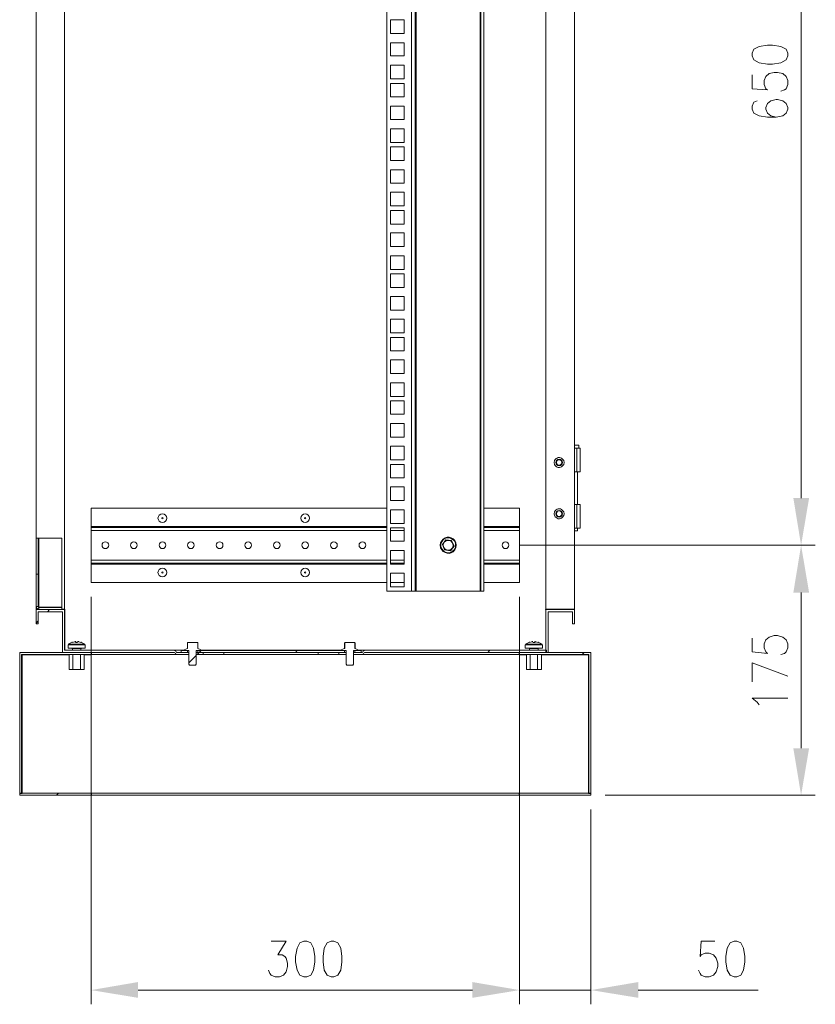
# Model space of a CAD drawing. Units: millimetres. Extents: x 63 to 4291, y 73 to 3057.
# Drawn here: x 2809 to 3366, y 1490 to 2180 of the extents above; entities that cross this region are included whole.
import ezdxf

# ---------------------------------------------------------------- set-up
doc = ezdxf.new("R2010")
doc.units = ezdxf.units.MM
doc.header["$LTSCALE"] = 2
doc.linetypes.add('ACAD_ISO02W100', pattern=[15, 12, -3])
doc.layers.add('2hd', color=7, linetype='ACAD_ISO02W100')

# ---------------------------------------------------------------- blocks, each defined once
blk = doc.blocks.new('IP-SSD806040-Drawing')
at = {"layer": '2hd', "color": 7, "linetype": 'Continuous', "lineweight": 0}
for points in [[(6.0958, 5.6983), (6.0958, 5.8908), (6.1008, 5.8908), (6.1008, 5.8842), (6.1017, 5.8842), (6.1017, 5.6983)], [(6.475, 5.8858), (6.1017, 5.8858), (6.1017, 5.8908), (6.4808, 5.8908), (6.4808, 5.6983), (6.475, 5.6983)], [(6.1017, 4.5433), (6.0958, 4.5433), (6.0958, 5.6975), (6.1017, 5.6975)], [(6.6967, 5.5042), (6.6983, 5.505), (6.6975, 5.5075), (6.6958, 5.5075), (6.695, 5.505)], [(6.8433, 5.5042), (6.845, 5.505), (6.8442, 5.5075), (6.8425, 5.5075), (6.8417, 5.505)], [(6.4858, 5.455), (6.4808, 5.455), (6.4808, 5.4383), (6.4858, 5.4383)], [(6.4725, 5.415), (6.4533, 5.4342)], [(6.475, 5.3958), (6.4808, 5.3958), (6.4808, 5.415), (6.475, 5.415)], [(6.4808, 5.015), (6.4858, 5.015), (6.4858, 5.4108), (6.4808, 5.4108)], [(5.7017, 5.1242), (5.6975, 5.135), (5.6833, 5.1425), (5.6608, 5.1467), (5.6467, 5.1467), (5.6242, 5.1425), (5.61, 5.135), (5.6058, 5.1242), (5.6058, 5.1167), (5.61, 5.1058), (5.6242, 5.0983), (5.6467, 5.095), (5.6608, 5.095), (5.6833, 5.0983), (5.6975, 5.1058), (5.7017, 5.1167)], [(6.6967, 5.1192), (6.6983, 5.12), (6.6975, 5.1225), (6.6958, 5.1225), (6.695, 5.12)], [(6.8433, 5.1192), (6.845, 5.12), (6.8442, 5.1225), (6.8425, 5.1225), (6.8417, 5.12)], [(5.7017, 5.0508), (5.6975, 5.0617), (5.6833, 5.0692), (5.6608, 5.0725), (5.6467, 5.0725), (5.6242, 5.0692), (5.61, 5.0617), (5.6058, 5.0508), (5.6058, 5.0433), (5.61, 5.0325), (5.6242, 5.025), (5.6467, 5.0217), (5.6608, 5.0217), (5.6833, 5.025), (5.6975, 5.0325), (5.7017, 5.0433)], [(6.4858, 5.0208), (6.4858, 5.01), (6.4492, 5.01), (6.4467, 5.0083), (6.4467, 4.9925), (6.4492, 4.9908), (6.4858, 4.9908), (6.4858, 4.9808), (6.4875, 4.9792), (6.4892, 4.98), (6.4917, 4.9867), (6.5067, 4.9867), (6.5075, 4.9875), (6.5075, 5.0142), (6.4925, 5.0142), (6.4917, 5.015), (6.4892, 5.0217), (6.4875, 5.0225)], [(6.475, 5.01), (6.4808, 5.01), (6.4808, 5.03), (6.475, 5.03)], [(6.4808, 4.97), (6.4858, 4.97), (6.4858, 4.9867), (6.4808, 4.9867)], [(9.3983, 4.8342), (6.6458, 4.8342), (6.6458, 4.9008), (9.3983, 4.9008)], [(6.695, 4.8908), (6.6583, 4.8908), (6.6583, 4.8542), (6.695, 4.8542)], [(6.7558, 4.8908), (6.7192, 4.8908), (6.7192, 4.8542), (6.7558, 4.8542)], [(6.7808, 4.8542), (6.8175, 4.8542), (6.8175, 4.8908), (6.7808, 4.8908)], [(6.8658, 4.8908), (6.8292, 4.8908), (6.8292, 4.8542), (6.8658, 4.8542)], [(6.9275, 4.8908), (6.8908, 4.8908), (6.8908, 4.8542), (6.9275, 4.8542)], [(6.9517, 4.8542), (6.9883, 4.8542), (6.9883, 4.8908), (6.9517, 4.8908)], [(7.0375, 4.8908), (7.0008, 4.8908), (7.0008, 4.8542), (7.0375, 4.8542)], [(7.0983, 4.8908), (7.0617, 4.8908), (7.0617, 4.8542), (7.0983, 4.8542)], [(7.1233, 4.8542), (7.16, 4.8542), (7.16, 4.8908), (7.1233, 4.8908)], [(7.2083, 4.8908), (7.1717, 4.8908), (7.1717, 4.8542), (7.2083, 4.8542)], [(7.27, 4.8908), (7.2333, 4.8908), (7.2333, 4.8542), (7.27, 4.8542)], [(7.2942, 4.8542), (7.3308, 4.8542), (7.3308, 4.8908), (7.2942, 4.8908)], [(7.38, 4.8908), (7.3433, 4.8908), (7.3433, 4.8542), (7.38, 4.8542)], [(7.4408, 4.8908), (7.4042, 4.8908), (7.4042, 4.8542), (7.4408, 4.8542)], [(7.4658, 4.8542), (7.5025, 4.8542), (7.5025, 4.8908), (7.4658, 4.8908)], [(7.5508, 4.8908), (7.5142, 4.8908), (7.5142, 4.8542), (7.5508, 4.8542)], [(7.6125, 4.8908), (7.5758, 4.8908), (7.5758, 4.8542), (7.6125, 4.8542)], [(7.6367, 4.8542), (7.6733, 4.8542), (7.6733, 4.8908), (7.6367, 4.8908)], [(7.7225, 4.8908), (7.6858, 4.8908), (7.6858, 4.8542), (7.7225, 4.8542)], [(7.7833, 4.8908), (7.7467, 4.8908), (7.7467, 4.8542), (7.7833, 4.8542)], [(7.8083, 4.8542), (7.845, 4.8542), (7.845, 4.8908), (7.8083, 4.8908)], [(7.8933, 4.8908), (7.8567, 4.8908), (7.8567, 4.8542), (7.8933, 4.8542)], [(7.955, 4.8908), (7.9183, 4.8908), (7.9183, 4.8542), (7.955, 4.8542)], [(7.98, 4.8542), (8.0158, 4.8542), (8.0158, 4.8908), (7.98, 4.8908)], [(8.065, 4.8908), (8.0283, 4.8908), (8.0283, 4.8542), (8.065, 4.8542)], [(8.1258, 4.8908), (8.09, 4.8908), (8.09, 4.8542), (8.1258, 4.8542)], [(8.1508, 4.8542), (8.1875, 4.8542), (8.1875, 4.8908), (8.1508, 4.8908)], [(6.775, 4.7225), (6.7808, 4.7267), (6.7833, 4.7333), (6.7825, 4.7258), (6.775, 4.7225), (6.7675, 4.72), (6.7617, 4.725), (6.7558, 4.7292), (6.7567, 4.7367), (6.7592, 4.7433), (6.765, 4.7475), (6.7575, 4.745), (6.7567, 4.7367), (6.7575, 4.73), (6.7617, 4.7242), (6.7683, 4.7217)], [(6.765, 4.7475), (6.7717, 4.7508), (6.7783, 4.7458), (6.7717, 4.7483)], [(6.7833, 4.7333), (6.7825, 4.74), (6.7783, 4.7458), (6.7842, 4.7408)], [(6.6458, 4.6467), (9.3983, 4.6467), (9.3983, 4.6392), (6.6458, 4.6392)], [(5.5317, 4.5425), (6.6308, 4.5425)], [(6.1017, 4.3567), (6.1008, 4.3567), (6.1008, 4.35), (6.0958, 4.35), (6.0958, 4.5425), (6.1017, 4.5425)], [(6.4808, 4.35), (6.1017, 4.35), (6.1017, 4.3558), (6.475, 4.3558), (6.475, 4.5425), (6.4808, 4.5425)], [(6.5075, 4.5158), (6.5092, 4.5092)], [(6.4875, 4.47), (6.4875, 4.4717), (6.5967, 4.4717), (6.5967, 4.3942), (6.5583, 4.3942), (6.5583, 4.4), (6.5908, 4.4), (6.5908, 4.4658), (6.4808, 4.4658), (6.4808, 4.47)], [(9.4467, 4.3942), (6.5975, 4.3942), (6.5975, 4.4717), (9.4467, 4.4717)], [(6.855, 4.4283), (6.8592, 4.4292), (6.8617, 4.4325), (6.8625, 4.4358), (6.8617, 4.44), (6.8592, 4.4425), (6.855, 4.4433), (6.8517, 4.4425), (6.8483, 4.44), (6.8475, 4.4358), (6.8483, 4.4325), (6.8517, 4.4292)], [(6.9933, 4.4283), (6.9975, 4.4292), (7, 4.4325), (7.0008, 4.4358), (7, 4.44), (6.9975, 4.4425), (6.9933, 4.4433), (6.99, 4.4425), (6.9867, 4.44), (6.9858, 4.4358), (6.9867, 4.4325), (6.99, 4.4292)], [(5.7017, 3.9642), (5.6975, 3.975), (5.6833, 3.9825), (5.6608, 3.9867), (5.6467, 3.9867), (5.6242, 3.9825), (5.61, 3.975), (5.6058, 3.9642), (5.6058, 3.9567), (5.61, 3.9458), (5.6242, 3.9383), (5.6467, 3.935), (5.6608, 3.935), (5.6833, 3.9383), (5.6975, 3.9458), (5.7017, 3.9567)], [(8.09, 3.915), (8.0792, 3.9108), (8.0717, 3.8967), (8.0683, 3.8742), (8.0683, 3.86), (8.0717, 3.8375), (8.0792, 3.8233), (8.09, 3.8192), (8.0975, 3.8192), (8.1083, 3.8233), (8.1158, 3.8375), (8.1192, 3.86), (8.1192, 3.8742), (8.1158, 3.8967), (8.1083, 3.9108), (8.0975, 3.915)]]:
    blk.add_lwpolyline(points, close=True, dxfattribs=at)
for points in [[(6.1017, 5.8842), (6.4742, 5.8842), (6.4742, 5.7575)], [(6.4808, 5.4733), (6.4808, 5.7758), (6.5908, 5.7758), (6.5908, 5.8408), (6.5583, 5.8408), (6.5583, 5.8467), (6.5967, 5.8467), (6.5967, 5.77), (6.4867, 5.77), (6.4867, 5.4733), (6.4867, 5.4467)], [(6.56, 5.8467), (6.5658, 5.8408)], [(6.5975, 5.8425), (6.5975, 5.8467), (6.605, 5.8467), (6.6925, 5.8467), (6.6925, 5.8408), (6.605, 5.8408)], [(6.6033, 5.8408), (6.6033, 5.8392), (6.605, 5.8408), (6.605, 5.8467), (6.6, 5.8442), (6.5975, 5.8392)], [(6.6925, 5.8408), (6.7892, 5.8408), (6.7892, 5.8467), (6.6925, 5.8467)], [(6.7892, 5.8467), (9.255, 5.8467)], [(6.5967, 5.7775), (6.6025, 5.7775), (6.6025, 5.8392), (6.5967, 5.8392)], [(6.7892, 5.8408), (6.7892, 5.8392), (6.6033, 5.8392), (6.6033, 5.7775), (6.7892, 5.7775), (6.7892, 5.8392)], [(6.0958, 5.7917), (6.1017, 5.7858)], [(6.5908, 5.8158), (6.5967, 5.81)], [(6.4875, 5.7483), (6.4875, 5.7692), (6.5975, 5.7692), (6.5975, 5.77)], [(9.4467, 5.7775), (9.4467, 5.77), (6.5975, 5.77), (6.5975, 5.7775)], [(6.475, 5.7575), (6.435, 5.7575), (6.435, 5.7475)], [(6.475, 5.7267), (6.435, 5.7267), (6.435, 5.7475), (6.475, 5.7475)], [(6.4917, 5.7483), (6.4867, 5.7483)], [(6.4917, 5.7492), (6.4925, 5.75)], [(6.5033, 5.7592), (6.5017, 5.76), (6.4925, 5.76), (6.4925, 5.7142), (6.5017, 5.7142), (6.5033, 5.715), (6.5083, 5.7258)], [(6.5092, 5.7492), (6.5083, 5.7492), (6.5033, 5.76)], [(6.5092, 5.7425), (6.5075, 5.7492)], [(6.5075, 5.7375), (6.5075, 5.735), (6.5075, 5.74)], [(6.51, 5.7392), (6.5083, 5.7392), (6.51, 5.74), (6.51, 5.7392), (6.5083, 5.74), (6.51, 5.74), (6.51, 5.7425)], [(6.475, 5.7167), (6.435, 5.7167), (6.435, 5.7267)], [(6.4742, 5.7167), (6.4742, 5.6975), (6.475, 5.6975)], [(6.4867, 5.7258), (6.4917, 5.7258)], [(6.4875, 5.4467), (6.4875, 5.7258)], [(6.4925, 5.7242), (6.4917, 5.725)], [(6.5075, 5.7258), (6.5092, 5.7325)], [(6.5075, 5.725), (6.5092, 5.7317)], [(6.51, 5.7342), (6.5083, 5.735)], [(6.5083, 5.725), (6.5092, 5.725)], [(6.51, 5.735), (6.51, 5.7325), (6.51, 5.7317)], [(6.6308, 5.6983), (5.5317, 5.6983)], [(6.1017, 5.6975), (6.1025, 5.6975), (6.1025, 5.6983), (6.1017, 5.6983)], [(6.4808, 5.6975), (6.475, 5.6975), (6.475, 5.4675), (6.475, 5.4342), (6.4808, 5.4342), (6.4808, 5.4675)], [(6.7217, 5.6983), (6.7192, 5.6983), (6.67, 5.6983), (6.67, 4.9008)], [(6.7217, 4.9008), (6.7217, 5.6983), (6.73, 5.6983), (6.81, 5.6983), (6.8183, 5.6983), (6.8183, 4.9008)], [(6.87, 4.9008), (6.87, 5.6983), (6.8208, 5.6983), (6.8183, 5.6983)], [(5.57, 5.5717), (5.57, 4.67), (5.57, 4.7975)], [(6.4808, 5.4725), (6.4775, 5.4708), (6.4758, 5.4675)], [(6.4808, 5.4683), (6.4842, 5.47), (6.4858, 5.4733)], [(6.4892, 5.4458), (6.4875, 5.4467), (6.4858, 5.445), (6.4858, 5.4342), (6.4492, 5.4342), (6.4467, 5.4325), (6.4467, 5.4167), (6.4492, 5.415), (6.4858, 5.415), (6.4858, 5.4042), (6.4875, 5.4025), (6.4892, 5.4033)], [(6.4892, 5.445), (6.4917, 5.4383), (6.5075, 5.4383), (6.5075, 5.4108), (6.4917, 5.4108), (6.4892, 5.4042)], [(6.5058, 5.4383), (6.5075, 5.4383), (6.4917, 5.4383), (6.4925, 5.4383)], [(6.475, 5.4125), (6.4858, 5.4017)], [(6.4808, 5.34), (6.475, 5.34), (6.475, 5.3958)], [(6.4867, 5.4025), (6.4867, 5.0225)], [(6.4875, 5.0225), (6.4875, 5.4025)], [(6.5058, 5.4108), (6.4917, 5.4108), (6.4925, 5.4108)], [(6.475, 5.34), (6.475, 5.0858)], [(5.7017, 5.2125), (5.7017, 5.1717), (5.665, 5.1942), (5.665, 5.1833), (5.6608, 5.1758), (5.6558, 5.1717), (5.6425, 5.1683), (5.6333, 5.1683), (5.6192, 5.1717), (5.61, 5.1792), (5.6058, 5.19), (5.6058, 5.2017), (5.61, 5.2125), (5.615, 5.2158), (5.6242, 5.22)], [(6.4808, 5.1467), (6.4858, 5.1425)], [(6.4808, 5.0858), (6.475, 5.0858), (6.475, 5.03)], [(6.5058, 5.015), (6.5067, 5.0142), (6.5058, 5.015), (6.4917, 5.015), (6.4925, 5.0142)], [(6.4808, 4.9667), (6.4808, 4.9908), (6.475, 4.9908), (6.475, 4.9667), (6.475, 4.5433), (6.4808, 4.5433)], [(6.4808, 4.9608), (6.4808, 4.4717), (6.4867, 4.4717), (6.4867, 4.9608), (6.4867, 4.9792)], [(6.4875, 4.5158), (6.4875, 4.9792)], [(6.4917, 4.9867), (6.4925, 4.9867)], [(6.5058, 4.9867), (6.5058, 4.9858), (6.4917, 4.9858)], [(6.5058, 4.9858), (6.5075, 4.9875)], [(6.4758, 4.9667), (6.4775, 4.9633), (6.4808, 4.9617)], [(6.4858, 4.9608), (6.4842, 4.9642), (6.4808, 4.9658)], [(6.67, 4.8908), (6.67, 4.8542)], [(6.7217, 4.8542), (6.7217, 4.8908)], [(9.3983, 4.8342), (9.3983, 4.8242), (6.6458, 4.8242), (6.6458, 4.8342)], [(9.3983, 4.8242), (9.3983, 4.8217), (6.6458, 4.8217), (6.6458, 4.8242)], [(6.6458, 4.8217), (6.6458, 4.6492)], [(6.7767, 4.7558), (6.77, 4.7567), (6.7633, 4.7558)], [(6.7792, 4.7525), (6.7733, 4.755), (6.7667, 4.755)], [(6.7717, 4.7508), (6.785, 4.7417), (6.7825, 4.7258), (6.7675, 4.7192), (6.755, 4.7292), (6.7575, 4.745)], [(6.7575, 4.7192), (6.7633, 4.7158), (6.77, 4.715), (6.7767, 4.7158), (6.7825, 4.7192)], [(6.7575, 4.7175), (6.7633, 4.7142), (6.77, 4.7133), (6.7767, 4.7142), (6.7825, 4.7175)], [(6.6458, 4.6467), (6.6458, 4.6492), (9.3983, 4.6492), (9.3983, 4.6467)], [(6.4808, 4.6283), (6.4867, 4.6225)], [(6.67, 4.6392), (6.67, 4.5425), (6.7192, 4.5425), (6.7217, 4.5425)], [(6.7217, 4.6392), (6.7217, 4.5425), (6.73, 4.5425), (6.81, 4.5425), (6.8183, 4.5425), (6.8183, 4.6392)], [(6.8183, 4.5425), (6.8208, 4.5425), (6.87, 4.5425), (6.87, 4.6392)], [(5.57, 4.5425), (5.57, 4.35)], [(6.1017, 4.5425), (6.1025, 4.5425), (6.1025, 4.5433), (6.1017, 4.5433)], [(6.475, 4.5433), (6.4742, 4.5433), (6.4742, 4.5242)], [(6.77, 4.5425), (6.77, 3.745), (6.77, 4.5042)], [(6.475, 4.5242), (6.435, 4.5242), (6.435, 4.5142)], [(6.4867, 4.5158), (6.4917, 4.5158), (6.4925, 4.5167)], [(6.5017, 4.5275), (6.4925, 4.5275), (6.4925, 4.4808), (6.5017, 4.4808)], [(6.5033, 4.5258), (6.5017, 4.5267)], [(6.5092, 4.5158), (6.5083, 4.5158), (6.5033, 4.5267)], [(6.475, 4.4942), (6.435, 4.4942), (6.435, 4.5142), (6.475, 4.5142)], [(6.475, 4.4833), (6.435, 4.4833), (6.435, 4.4942)], [(6.4925, 4.4917), (6.4917, 4.4925), (6.4867, 4.4925)], [(6.4875, 4.4717), (6.4875, 4.4925)], [(6.5033, 4.4817), (6.5083, 4.4925), (6.5092, 4.4925)], [(6.5075, 4.5042), (6.5075, 4.5067)], [(6.5075, 4.5008), (6.5075, 4.5058)], [(6.5075, 4.4925), (6.5092, 4.4992)], [(6.5083, 4.5067), (6.51, 4.5075)], [(6.51, 4.5017), (6.5083, 4.5017), (6.51, 4.5008), (6.5083, 4.5008), (6.51, 4.5017), (6.51, 4.5008), (6.51, 4.4992)], [(6.51, 4.5067), (6.51, 4.5092), (6.5108, 4.5092)], [(6.4742, 4.4833), (6.4742, 4.3567), (6.1017, 4.3567)], [(6.5017, 4.4817), (6.5033, 4.4825)], [(6.5975, 4.4717), (6.5975, 4.4725), (6.5967, 4.4725), (6.5967, 4.4717)], [(6.86, 4.4483), (6.855, 4.4492), (6.85, 4.4483)], [(6.9983, 4.4483), (6.9933, 4.4492), (6.9883, 4.4483)], [(6.8458, 4.4267), (6.85, 4.4233), (6.855, 4.4225), (6.86, 4.4233), (6.8642, 4.4267)], [(6.9842, 4.4267), (6.9883, 4.4233), (6.9933, 4.4225), (6.9983, 4.4233), (7.0025, 4.4267)], [(6.8092, 4.3942), (6.8092, 4.3867), (6.8158, 4.3867)], [(6.8158, 4.3883), (6.8158, 4.3792), (6.88, 4.3792), (6.88, 4.3942)], [(6.88, 4.3883), (6.8158, 4.3883), (6.8158, 4.3942)], [(6.88, 4.3867), (6.9683, 4.3867)], [(7.0317, 4.3942), (7.0317, 4.3883), (6.9683, 4.3883), (6.9683, 4.3942)], [(6.9683, 4.3883), (6.9683, 4.3792), (7.0317, 4.3792), (7.0317, 4.3883)], [(7.0317, 4.3825), (7.04, 4.3825), (7.04, 4.3942)], [(6.475, 4.3742), (6.4808, 4.3683)], [(6.0575, 4.35), (5.5317, 4.35)], [(6.0958, 4.3117), (6.0958, 3.745)], [(5.57, 4.2225), (5.57, 3.8992)], [(5.7017, 4.0158), (5.7017, 4.0525), (5.6608, 4.0558), (5.665, 4.0525), (5.67, 4.0417), (5.67, 4.0308), (5.665, 4.0192), (5.6558, 4.0125), (5.6425, 4.0083), (5.6333, 4.0083), (5.6192, 4.0125), (5.61, 4.0192), (5.6058, 4.0308), (5.6058, 4.0417), (5.61, 4.0525), (5.615, 4.0558), (5.6242, 4.06)], [(6.3392, 3.8967), (6.3467, 3.9017), (6.3575, 3.915), (6.3575, 3.8192)], [(6.4167, 3.8192), (6.4533, 3.915), (6.4017, 3.915)], [(6.5192, 3.915), (6.4825, 3.915), (6.4783, 3.8742), (6.4825, 3.8783), (6.4933, 3.8833), (6.5042, 3.8833), (6.515, 3.8783), (6.5225, 3.8692), (6.5267, 3.8558), (6.5267, 3.8467), (6.5225, 3.8325), (6.515, 3.8233), (6.5042, 3.8192), (6.4933, 3.8192), (6.4825, 3.8233), (6.4783, 3.8283), (6.475, 3.8375)], [(7.9692, 3.9017), (7.965, 3.9108), (7.9542, 3.915), (7.9467, 3.915), (7.9358, 3.9108), (7.9283, 3.8967), (7.925, 3.8742), (7.925, 3.8508), (7.9283, 3.8325), (7.9358, 3.8233), (7.9467, 3.8192), (7.9508, 3.8192), (7.9617, 3.8233), (7.9692, 3.8325), (7.9725, 3.8467), (7.9725, 3.8508), (7.9692, 3.865), (7.9617, 3.8742), (7.9508, 3.8783), (7.9467, 3.8783), (7.9358, 3.8742), (7.9283, 3.865), (7.925, 3.8508)], [(8.0392, 3.915), (8.0017, 3.915), (7.9983, 3.8742), (8.0017, 3.8783), (8.0133, 3.8833), (8.0242, 3.8833), (8.035, 3.8783), (8.0425, 3.8692), (8.0458, 3.8558), (8.0458, 3.8467), (8.0425, 3.8325), (8.035, 3.8233), (8.0242, 3.8192), (8.0133, 3.8192), (8.0017, 3.8233), (7.9983, 3.8283), (7.995, 3.8375)], [(6.6425, 3.7833), (6.2225, 3.7833)], [(9.1475, 3.7833), (6.8975, 3.7833)]]:
    blk.add_lwpolyline(points, dxfattribs=at)
at = {"layer": '2hd', "color": 8, "linetype": 'Continuous', "lineweight": 0, "true_color": 0x808080}
for points in [[(6.4917, 5.7258), (6.4917, 5.7483)], [(6.5017, 5.7142), (6.5017, 5.76)], [(6.5033, 5.715), (6.5033, 5.7592)], [(6.7192, 4.9008), (6.7192, 5.6983)], [(6.73, 4.9008), (6.73, 5.6983)], [(6.81, 4.9008), (6.81, 5.6983)], [(6.8208, 4.9008), (6.8208, 5.6983)], [(6.7192, 4.8542), (6.7192, 4.8908)], [(6.73, 4.8542), (6.73, 4.8908)], [(6.81, 4.8542), (6.81, 4.8908)], [(6.7192, 4.5425), (6.7192, 4.6392)], [(6.73, 4.5425), (6.73, 4.6392)], [(6.81, 4.5425), (6.81, 4.6392)], [(6.8208, 4.5425), (6.8208, 4.6392)], [(6.4917, 4.4925), (6.4917, 4.5158)], [(6.5017, 4.5275), (6.5017, 4.4808)], [(6.5033, 4.5267), (6.5033, 4.4817)]]:
    blk.add_lwpolyline(points, dxfattribs=at)
at = {"layer": '2hd', "color": 7, "linetype": 'Continuous', "lineweight": 0}
for centre, radius in [((6.77, 5.6598), 0.009), ((6.77, 5.5832), 0.009), ((6.6965, 5.506), 0.0118), ((6.77, 5.5057), 0.009), ((6.8432, 5.506), 0.0118), ((6.77, 5.429), 0.009), ((6.77, 5.3515), 0.009), ((6.77, 5.2748), 0.009), ((6.77, 5.1973), 0.009), ((6.6965, 5.121), 0.0118), ((6.77, 5.1207), 0.009), ((6.8432, 5.121), 0.0118), ((6.77, 5.0432), 0.009), ((6.77, 4.9665), 0.009), ((6.77, 4.5807), 0.009), ((6.855, 4.4357), 0.009), ((6.855, 4.4357), 0.009), ((6.9934, 4.4357), 0.009), ((6.9934, 4.4357), 0.009)]:
    blk.add_circle(centre, radius, dxfattribs=at)
for points in [[(6.7633, 4.7558), (6.7465, 4.7488), (6.7424, 4.7288), (6.7575, 4.7175)], [(6.7667, 4.755), (6.7484, 4.7497), (6.7447, 4.7318), (6.7575, 4.7192)], [(6.7825, 4.7175), (6.7976, 4.7288), (6.7935, 4.7488), (6.7767, 4.7558)], [(6.7825, 4.7192), (6.793, 4.7288), (6.793, 4.7458), (6.7792, 4.7525)], [(6.85, 4.4483), (6.8413, 4.4433), (6.8382, 4.4335), (6.8458, 4.4267)], [(6.8642, 4.4267), (6.8718, 4.4335), (6.8687, 4.4433), (6.86, 4.4483)], [(6.9883, 4.4483), (6.9796, 4.4433), (6.9765, 4.4335), (6.9842, 4.4267)], [(7.0025, 4.4267), (7.0101, 4.4335), (7.007, 4.4433), (6.9983, 4.4483)]]:
    blk.add_open_spline(points, degree=3, dxfattribs=at)
at = {"layer": '2hd', "color": 7, "linetype": 'Continuous', "lineweight": 0, "transparency": 33554559}
for points in [[(5.5917, 5.5717), (5.5492, 5.5717), (5.57, 5.6983)], [(5.5917, 4.67), (5.5492, 4.67), (5.57, 4.5425)], [(5.5917, 4.67), (5.5492, 4.67), (5.57, 4.5425)], [(5.5917, 4.2225), (5.5492, 4.2225), (5.57, 4.35)], [(6.2225, 3.8042), (6.2225, 3.7617), (6.0958, 3.7833)], [(6.6425, 3.8042), (6.6425, 3.7617), (6.77, 3.7833)], [(6.8975, 3.8042), (6.8975, 3.7617), (6.77, 3.7833)]]:
    blk.add_solid(points, dxfattribs=at)

msp = doc.modelspace()

# ---------------------------------------------------------------- block references
at = {"layer": '2hd', "linetype": 'Continuous', "xscale": 259.5396261393498, "yscale": 259.5396261393498, "zscale": 259.5396261393498, "rotation": 90}
msp.add_blockref('IP-SSD806040-Drawing', (4338.2, 54.7), dxfattribs=at)

doc.saveas('drawing.dxf')
